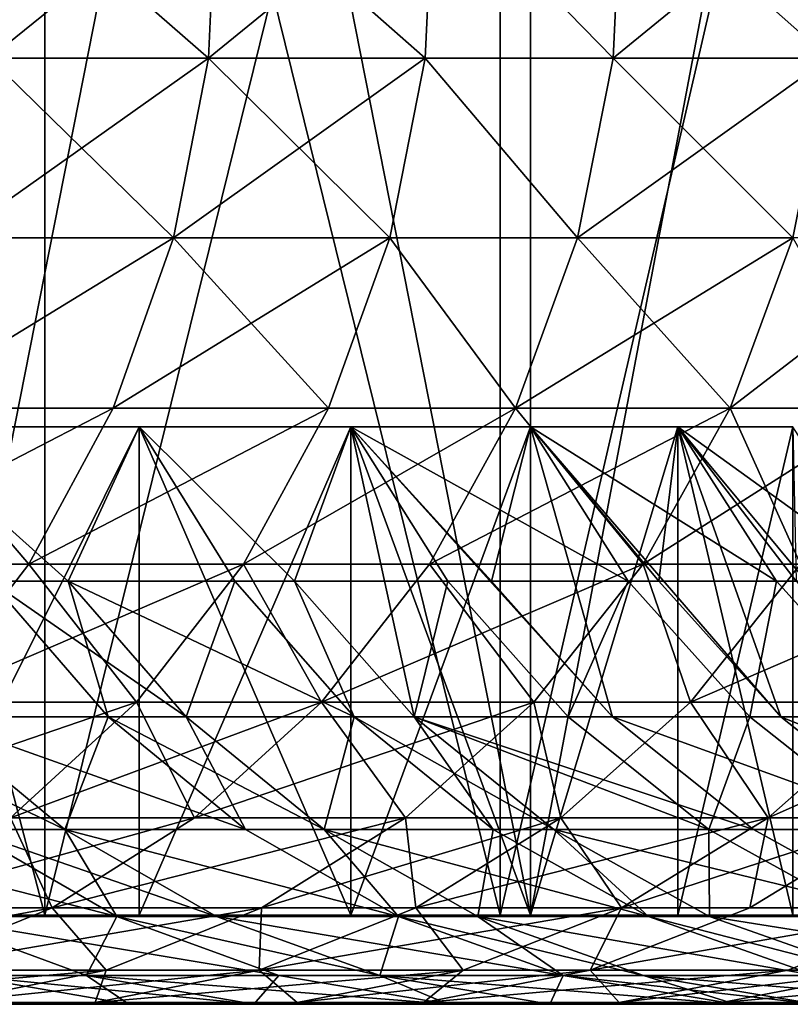
# Model space of a CAD drawing. Extents: x -180 to 30, y 0 to 261.
# Drawn here: x -128 to -127, y 0 to 1 of the extents above; entities that cross this region are included whole.
import ezdxf

# ---------------------------------------------------------------- set-up
doc = ezdxf.new("R2010")
doc.units = 0
doc.header["$MEASUREMENT"] = 0

msp = doc.modelspace()

# ---------------------------------------------------------------- linework, layer by layer
for points in [[(-128.220139, 0, 20.630983), (-127.489502, 3.7, 19.831228), (-128.220139, 3.7, 20.630983)], [(-128.220139, 0, 20.630983), (-127.489502, 0, 19.831228), (-127.489502, 3.7, 19.831228)], [(-127.489502, 0, -19.831228), (-128.220139, 3.7, -20.630983), (-127.489502, 3.7, -19.831228)], [(-127.489502, 0, -19.831228), (-128.220139, 0, -20.630983), (-128.220139, 3.7, -20.630983)], [(-127.489502, 0, 19.831228), (-126.788223, 3.7, 19.005617), (-127.489502, 3.7, 19.831228)], [(-127.489502, 0, 19.831228), (-126.788223, 0, 19.005617), (-126.788223, 3.7, 19.005617)], [(-126.788223, 0, -19.005617), (-127.489502, 3.7, -19.831228), (-126.788223, 3.7, -19.005617)], [(-126.788223, 0, -19.005617), (-127.489502, 0, -19.831228), (-127.489502, 3.7, -19.831228)], [(-128.068451, 0, -14.424611), (-128.644257, 2.2, -15.264167), (-128.644257, 0, -15.264167)], [(-128.068451, 0, -14.424611), (-128.068451, 2.2, -14.424611), (-128.644257, 2.2, -15.264167)], [(-128.644257, 0, 15.264167), (-128.068451, 2.2, 14.424611), (-128.068451, 0, 14.424611)], [(-128.644257, 0, 15.264167), (-128.644257, 2.2, 15.264167), (-128.068451, 2.2, 14.424611)], [(-127.52562, 0, -13.563358), (-128.068451, 2.2, -14.424611), (-128.068451, 0, -14.424611)], [(-127.52562, 0, -13.563358), (-127.52562, 2.2, -13.563358), (-128.068451, 2.2, -14.424611)], [(-128.068451, 0, 14.424611), (-127.52562, 2.2, 13.563358), (-127.52562, 0, 13.563358)], [(-128.068451, 0, 14.424611), (-128.068451, 2.2, 14.424611), (-127.52562, 2.2, 13.563358)], [(-127.52562, 0, -13.563358), (-127.016594, 2.2, -12.681705), (-127.52562, 2.2, -13.563358)], [(-127.016594, 0, -12.681705), (-127.016594, 2.2, -12.681705), (-127.52562, 0, -13.563358)], [(-127.52562, 0, 13.563358), (-127.016594, 2.2, 12.681705), (-127.016594, 0, 12.681705)], [(-127.52562, 0, 13.563358), (-127.52562, 2.2, 13.563358), (-127.016594, 2.2, 12.681705)], [(-127.873405, 1.02129, -12.580003), (-128.134705, 1.02129, -13.028884), (-128.124725, 1.240224, -13.034837)], [(-128.134705, 1.02129, 13.028884), (-127.863297, 1.240224, 12.585751), (-128.124725, 1.240224, 13.034837)], [(-128.134705, 1.02129, 13.028884), (-127.873405, 1.02129, 12.580003), (-127.863297, 1.240224, 12.585751)], [(-127.873405, 1.02129, -12.580003), (-128.124725, 1.240224, -13.034837), (-127.863297, 1.240224, -12.585751)], [(-127.614975, 1.02129, -12.114171), (-127.873405, 1.02129, -12.580003), (-127.863297, 1.240224, -12.585751)], [(-127.873405, 1.02129, 12.580003), (-127.604744, 1.240224, 12.119706), (-127.863297, 1.240224, 12.585751)], [(-127.873405, 1.02129, 12.580003), (-127.614975, 1.02129, 12.114171), (-127.604744, 1.240224, 12.119706)], [(-127.614975, 1.02129, -12.114171), (-127.863297, 1.240224, -12.585751), (-127.604744, 1.240224, -12.119706)], [(-127.390762, 1.02129, -11.69038), (-127.614975, 1.02129, -12.114171), (-127.604744, 1.240224, -12.119706)], [(-127.614975, 1.02129, 12.114171), (-127.390762, 1.02129, 11.69038), (-127.604744, 1.240224, 12.119706)], [(-127.390762, 1.02129, -11.69038), (-127.604744, 1.240224, -12.119706), (-127.380432, 1.240224, -11.695722)], [(-127.604744, 1.240224, 12.119706), (-127.390762, 1.02129, 11.69038), (-127.380432, 1.240224, 11.695722)], [(-127.133476, 1.02129, -11.178762), (-127.390762, 1.02129, -11.69038), (-127.380432, 1.240224, -11.695722)], [(-127.390762, 1.02129, 11.69038), (-127.123032, 1.240224, 11.18387), (-127.380432, 1.240224, 11.695722)], [(-127.390762, 1.02129, 11.69038), (-127.133476, 1.02129, 11.178762), (-127.123032, 1.240224, 11.18387)], [(-127.133476, 1.02129, -11.178762), (-127.380432, 1.240224, -11.695722), (-127.123032, 1.240224, -11.18387)], [(-127.915115, 0.807361, -12.556289), (-128.175934, 0.807361, -13.004324), (-128.134705, 1.02129, -13.028884)], [(-128.175934, 0.807361, 13.004324), (-127.873405, 1.02129, 12.580003), (-128.134705, 1.02129, 13.028884)], [(-128.175934, 0.807361, 13.004324), (-127.915115, 0.807361, 12.556289), (-127.873405, 1.02129, 12.580003)], [(-127.915115, 0.807361, -12.556289), (-128.134705, 1.02129, -13.028884), (-127.873405, 1.02129, -12.580003)], [(-127.657166, 0.807361, -12.091336), (-127.915115, 0.807361, -12.556289), (-127.873405, 1.02129, -12.580003)], [(-127.915115, 0.807361, 12.556289), (-127.657166, 0.807361, 12.091336), (-127.614975, 1.02129, 12.114171)], [(-127.915115, 0.807361, 12.556289), (-127.614975, 1.02129, 12.114171), (-127.873405, 1.02129, 12.580003)], [(-127.657166, 0.807361, -12.091336), (-127.873405, 1.02129, -12.580003), (-127.614975, 1.02129, -12.114171)], [(-127.43338, 0.807361, -11.668344), (-127.657166, 0.807361, -12.091336), (-127.614975, 1.02129, -12.114171)], [(-127.657166, 0.807361, 12.091336), (-127.43338, 0.807361, 11.668344), (-127.614975, 1.02129, 12.114171)], [(-127.43338, 0.807361, -11.668344), (-127.614975, 1.02129, -12.114171), (-127.390762, 1.02129, -11.69038)], [(-127.614975, 1.02129, 12.114171), (-127.43338, 0.807361, 11.668344), (-127.390762, 1.02129, 11.69038)], [(-127.176582, 0.807361, -11.15769), (-127.43338, 0.807361, -11.668344), (-127.390762, 1.02129, -11.69038)], [(-127.43338, 0.807361, 11.668344), (-127.176582, 0.807361, 11.15769), (-127.133476, 1.02129, 11.178762)], [(-127.43338, 0.807361, 11.668344), (-127.133476, 1.02129, 11.178762), (-127.390762, 1.02129, 11.69038)], [(-127.176582, 0.807361, -11.15769), (-127.390762, 1.02129, -11.69038), (-127.133476, 1.02129, -11.178762)], [(-127.915115, 0.807361, -12.556289), (-128.247223, 0.604429, -12.961845), (-128.175934, 0.807361, -13.004324)], [(-127.987259, 0.604429, -12.515273), (-128.247223, 0.604429, -12.961845), (-127.915115, 0.807361, -12.556289)], [(-128.247223, 0.604429, 12.961845), (-127.987259, 0.604429, 12.515273), (-127.915115, 0.807361, 12.556289)], [(-128.247223, 0.604429, 12.961845), (-127.915115, 0.807361, 12.556289), (-128.175934, 0.807361, 13.004324)], [(-127.730148, 0.604429, -12.051839), (-127.987259, 0.604429, -12.515273), (-127.915115, 0.807361, -12.556289)], [(-127.987259, 0.604429, 12.515273), (-127.730148, 0.604429, 12.051839), (-127.657166, 0.807361, 12.091336)], [(-127.987259, 0.604429, 12.515273), (-127.657166, 0.807361, 12.091336), (-127.915115, 0.807361, 12.556289)], [(-127.730148, 0.604429, -12.051839), (-127.915115, 0.807361, -12.556289), (-127.657166, 0.807361, -12.091336)], [(-127.507095, 0.604429, -11.630229), (-127.730148, 0.604429, -12.051839), (-127.657166, 0.807361, -12.091336)], [(-127.730148, 0.604429, 12.051839), (-127.507095, 0.604429, 11.630229), (-127.657166, 0.807361, 12.091336)], [(-127.507095, 0.604429, -11.630229), (-127.657166, 0.807361, -12.091336), (-127.43338, 0.807361, -11.668344)], [(-127.657166, 0.807361, 12.091336), (-127.507095, 0.604429, 11.630229), (-127.43338, 0.807361, 11.668344)], [(-127.251137, 0.604429, -11.121243), (-127.507095, 0.604429, -11.630229), (-127.43338, 0.807361, -11.668344)], [(-127.507095, 0.604429, 11.630229), (-127.176582, 0.807361, 11.15769), (-127.43338, 0.807361, 11.668344)], [(-127.507095, 0.604429, 11.630229), (-127.251137, 0.604429, 11.121243), (-127.176582, 0.807361, 11.15769)], [(-127.251137, 0.604429, -11.121243), (-127.43338, 0.807361, -11.668344), (-127.176582, 0.807361, -11.15769)], [(-127.0625, 0.604429, -10.726794), (-127.251137, 0.604429, -11.121243), (-127.176582, 0.807361, -11.15769)], [(-127.251137, 0.604429, 11.121243), (-126.987328, 0.807361, 10.761949), (-127.176582, 0.807361, 11.15769)], [(-127.251137, 0.604429, 11.121243), (-127.0625, 0.604429, 10.726794), (-126.987328, 0.807361, 10.761949)], [(-128.087814, 0.41818, -12.458105), (-128.346588, 0.41818, -12.902637), (-128.247223, 0.604429, -12.961845)], [(-128.346588, 0.41818, 12.902637), (-127.987259, 0.604429, 12.515273), (-128.247223, 0.604429, 12.961845)], [(-128.346588, 0.41818, 12.902637), (-128.087814, 0.41818, 12.458105), (-127.987259, 0.604429, 12.515273)], [(-128.087814, 0.41818, -12.458105), (-128.247223, 0.604429, -12.961845), (-127.987259, 0.604429, -12.515273)], [(-127.730148, 0.604429, -12.051839), (-128.087814, 0.41818, -12.458105), (-127.987259, 0.604429, -12.515273)], [(-127.831879, 0.41818, -11.996788), (-128.087814, 0.41818, -12.458105), (-127.730148, 0.604429, -12.051839)], [(-128.087814, 0.41818, 12.458105), (-127.730148, 0.604429, 12.051839), (-127.987259, 0.604429, 12.515273)], [(-128.087814, 0.41818, 12.458105), (-127.831879, 0.41818, 11.996788), (-127.730148, 0.604429, 12.051839)], [(-127.507095, 0.604429, -11.630229), (-127.831879, 0.41818, -11.996788), (-127.730148, 0.604429, -12.051839)], [(-127.60984, 0.41818, -11.577104), (-127.831879, 0.41818, -11.996788), (-127.507095, 0.604429, -11.630229)], [(-127.831879, 0.41818, 11.996788), (-127.507095, 0.604429, 11.630229), (-127.730148, 0.604429, 12.051839)], [(-127.831879, 0.41818, 11.996788), (-127.60984, 0.41818, 11.577104), (-127.507095, 0.604429, 11.630229)], [(-127.355049, 0.41818, -11.070443), (-127.60984, 0.41818, -11.577104), (-127.507095, 0.604429, -11.630229)], [(-127.60984, 0.41818, 11.577104), (-127.251137, 0.604429, 11.121243), (-127.507095, 0.604429, 11.630229)], [(-127.60984, 0.41818, 11.577104), (-127.355049, 0.41818, 11.070443), (-127.251137, 0.604429, 11.121243)], [(-127.355049, 0.41818, -11.070443), (-127.507095, 0.604429, -11.630229), (-127.251137, 0.604429, -11.121243)], [(-127.0625, 0.604429, -10.726794), (-127.355049, 0.41818, -11.070443), (-127.251137, 0.604429, -11.121243)], [(-127.167274, 0.41818, -10.677795), (-127.355049, 0.41818, -11.070443), (-127.0625, 0.604429, -10.726794)], [(-127.355049, 0.41818, 11.070443), (-127.167274, 0.41818, 10.677795), (-127.251137, 0.604429, 11.121243)], [(-127.251137, 0.604429, 11.121243), (-127.167274, 0.41818, 10.677795), (-127.0625, 0.604429, 10.726794)], [(-128.040863, 0.39791, -7.231627), (-127.956169, 0.581878, -6.562733), (-128.246201, 0.581878, -7.468088)], [(-128.040863, 0.39791, -7.231627), (-128.246201, 0.581878, -7.468088), (-128.133408, 0.39791, -7.506812)], [(-128.040863, 0.39791, 7.231627), (-128.246201, 0.581878, 7.468088), (-127.956169, 0.581878, 6.562733)], [(-128.133408, 0.39791, 7.506812), (-128.246201, 0.581878, 7.468088), (-128.040863, 0.39791, 7.231627)], [(-128.246201, 0, 7.468088), (-127.956169, 0.581878, 6.562733), (-128.246201, 0.581878, 7.468088)], [(-128.246201, 0, 7.468088), (-127.956169, 0, 6.562733), (-127.956169, 0.581878, 6.562733)], [(-128.246201, 0, -7.468088), (-128.246201, 0.581878, -7.468088), (-127.956169, 0.581878, -6.562733)], [(-127.956169, 0, -6.562733), (-128.246201, 0, -7.468088), (-127.956169, 0.581878, -6.562733)], [(-127.841866, 0.39791, -6.596763), (-127.956169, 0.581878, -6.562733), (-128.040863, 0.39791, -7.231627)], [(-128.040863, 0.39791, 7.231627), (-127.956169, 0.581878, 6.562733), (-127.841866, 0.39791, 6.596763)], [(-127.770714, 0.39791, -6.35289), (-127.956169, 0.581878, -6.562733), (-127.841866, 0.39791, -6.596763)], [(-127.770714, 0.39791, -6.35289), (-127.703796, 0.581878, -5.646166), (-127.956169, 0.581878, -6.562733)], [(-127.770714, 0.39791, 6.35289), (-127.956169, 0.581878, 6.562733), (-127.703796, 0.581878, 5.646166)], [(-127.841866, 0.39791, 6.596763), (-127.956169, 0.581878, 6.562733), (-127.770714, 0.39791, 6.35289)], [(-127.956169, 0, 6.562733), (-127.703796, 0.581878, 5.646166), (-127.956169, 0.581878, 6.562733)], [(-127.956169, 0, 6.562733), (-127.703796, 0, 5.646166), (-127.703796, 0.581878, 5.646166)], [(-127.703796, 0, -5.646166), (-127.956169, 0, -6.562733), (-127.956169, 0.581878, -6.562733)], [(-127.703796, 0, -5.646166), (-127.956169, 0.581878, -6.562733), (-127.703796, 0.581878, -5.646166)], [(-127.588181, 0.39791, -5.675444), (-127.703796, 0.581878, -5.646166), (-127.770714, 0.39791, -6.35289)], [(-127.770714, 0.39791, 6.35289), (-127.703796, 0.581878, 5.646166), (-127.628151, 0.236409, 6.393634)], [(-127.372787, 0.39791, -4.744427), (-127.703796, 0.581878, -5.646166), (-127.588181, 0.39791, -5.675444)], [(-127.372787, 0.39791, -4.744427), (-127.48951, 0.581878, -4.719953), (-127.703796, 0.581878, -5.646166)], [(-127.535721, 0.39791, 5.464109), (-127.703796, 0.581878, 5.646166), (-127.48951, 0.581878, 4.719953)], [(-127.535721, 0.39791, 5.464109), (-127.391647, 0.236409, 5.499153), (-127.703796, 0.581878, 5.646166)], [(-127.628151, 0.236409, 6.393634), (-127.703796, 0.581878, 5.646166), (-127.391647, 0.236409, 5.499153)], [(-127.703796, 0, 5.646166), (-127.48951, 0, 4.719953), (-127.48951, 0.581878, 4.719953)], [(-127.703796, 0, 5.646166), (-127.48951, 0.581878, 4.719953), (-127.703796, 0.581878, 5.646166)], [(-127.48951, 0, -4.719953), (-127.703796, 0, -5.646166), (-127.703796, 0.581878, -5.646166)], [(-127.48951, 0, -4.719953), (-127.703796, 0.581878, -5.646166), (-127.48951, 0.581878, -4.719953)], [(-127.535721, 0.39791, 5.464109), (-127.48951, 0.581878, 4.719953), (-127.391647, 0.236409, 5.499153)], [(-127.196053, 0.39791, -3.805305), (-127.31369, 0.581878, -3.785676), (-127.48951, 0.581878, -4.719953)], [(-127.196053, 0.39791, -3.805305), (-127.48951, 0.581878, -4.719953), (-127.372787, 0.39791, -4.744427)], [(-127.33625, 0.39791, 4.566688), (-127.48951, 0.581878, 4.719953), (-127.31369, 0.581878, 3.785676)], [(-127.33625, 0.39791, 4.566688), (-127.190895, 0.236409, 4.595976), (-127.48951, 0.581878, 4.719953)], [(-127.391647, 0.236409, 5.499153), (-127.48951, 0.581878, 4.719953), (-127.190895, 0.236409, 4.595976)], [(-127.48951, 0, 4.719953), (-127.31369, 0, 3.785676), (-127.31369, 0.581878, 3.785676)], [(-127.48951, 0, 4.719953), (-127.31369, 0.581878, 3.785676), (-127.48951, 0.581878, 4.719953)], [(-127.48951, 0, -4.719953), (-127.48951, 0.581878, -4.719953), (-127.31369, 0.581878, -3.785676)], [(-127.31369, 0, -3.785676), (-127.48951, 0, -4.719953), (-127.31369, 0.581878, -3.785676)], [(-127.33625, 0.39791, 4.566688), (-127.31369, 0.581878, 3.785676), (-127.190895, 0.236409, 4.595976)], [(-127.058281, 0.39791, -2.859682), (-127.176628, 0.581878, -2.84493), (-127.31369, 0.581878, -3.785676)], [(-127.058281, 0.39791, -2.859682), (-127.31369, 0.581878, -3.785676), (-127.196053, 0.39791, -3.805305)], [(-127.172607, 0.39791, 3.662045), (-127.31369, 0.581878, 3.785676), (-127.176628, 0.581878, 2.84493)], [(-127.172607, 0.39791, 3.662045), (-127.026207, 0.236409, 3.685532), (-127.31369, 0.581878, 3.785676)], [(-127.190895, 0.236409, 4.595976), (-127.31369, 0.581878, 3.785676), (-127.026207, 0.236409, 3.685532)], [(-127.31369, 0, 3.785676), (-127.176628, 0, 2.84493), (-127.176628, 0.581878, 2.84493)], [(-127.31369, 0, 3.785676), (-127.176628, 0.581878, 2.84493), (-127.31369, 0.581878, 3.785676)], [(-127.176628, 0, -2.84493), (-127.31369, 0, -3.785676), (-127.31369, 0.581878, -3.785676)], [(-127.176628, 0, -2.84493), (-127.31369, 0.581878, -3.785676), (-127.176628, 0.581878, -2.84493)], [(-128.213959, 0.253829, -12.386386), (-128.346588, 0.41818, -12.902637), (-128.087814, 0.41818, -12.458105)], [(-128.346588, 0.41818, 12.902637), (-128.213959, 0.253829, 12.386386), (-128.087814, 0.41818, 12.458105)], [(-127.959496, 0.253829, -11.927724), (-128.213959, 0.253829, -12.386386), (-128.087814, 0.41818, -12.458105)], [(-128.213959, 0.253829, 12.386386), (-127.959496, 0.253829, 11.927724), (-127.831879, 0.41818, 11.996788)], [(-128.213959, 0.253829, 12.386386), (-127.831879, 0.41818, 11.996788), (-128.087814, 0.41818, 12.458105)], [(-127.959496, 0.253829, -11.927724), (-128.087814, 0.41818, -12.458105), (-127.831879, 0.41818, -11.996788)], [(-127.738739, 0.253829, -11.510455), (-127.959496, 0.253829, -11.927724), (-127.831879, 0.41818, -11.996788)], [(-127.959496, 0.253829, 11.927724), (-127.738739, 0.253829, 11.510455), (-127.831879, 0.41818, 11.996788)], [(-127.738739, 0.253829, -11.510455), (-127.831879, 0.41818, -11.996788), (-127.60984, 0.41818, -11.577104)], [(-127.831879, 0.41818, 11.996788), (-127.738739, 0.253829, 11.510455), (-127.60984, 0.41818, 11.577104)], [(-127.485413, 0.253829, -11.006712), (-127.738739, 0.253829, -11.510455), (-127.60984, 0.41818, -11.577104)], [(-127.738739, 0.253829, 11.510455), (-127.355049, 0.41818, 11.070443), (-127.60984, 0.41818, 11.577104)], [(-127.738739, 0.253829, 11.510455), (-127.485413, 0.253829, 11.006712), (-127.355049, 0.41818, 11.070443)], [(-127.485413, 0.253829, -11.006712), (-127.60984, 0.41818, -11.577104), (-127.355049, 0.41818, -11.070443)], [(-127.298721, 0.253829, -10.616325), (-127.485413, 0.253829, -11.006712), (-127.355049, 0.41818, -11.070443)], [(-127.485413, 0.253829, 11.006712), (-127.298721, 0.253829, 10.616325), (-127.355049, 0.41818, 11.070443)], [(-127.298721, 0.253829, -10.616325), (-127.355049, 0.41818, -11.070443), (-127.167274, 0.41818, -10.677795)], [(-127.355049, 0.41818, 11.070443), (-127.298721, 0.253829, 10.616325), (-127.167274, 0.41818, 10.677795)], [(-126.916908, 0.41818, -10.125184), (-127.298721, 0.253829, -10.616325), (-127.167274, 0.41818, -10.677795)], [(-127.049789, 0.253829, -10.066895), (-127.298721, 0.253829, -10.616325), (-126.916908, 0.41818, -10.125184)], [(-127.298721, 0.253829, 10.616325), (-126.916908, 0.41818, 10.125184), (-127.167274, 0.41818, 10.677795)], [(-127.298721, 0.253829, 10.616325), (-127.049789, 0.253829, 10.066895), (-126.916908, 0.41818, 10.125184)], [(-128.133408, 0.39791, -7.506812), (-128.206848, 0.236409, -8.15087), (-127.993164, 0.236409, -7.554956)], [(-128.206848, 0.236409, 8.15087), (-128.133408, 0.39791, 7.506812), (-127.993164, 0.236409, 7.554956)], [(-128.040863, 0.39791, -7.231627), (-128.133408, 0.39791, -7.506812), (-127.993164, 0.236409, -7.554956)], [(-128.133408, 0.39791, 7.506812), (-128.040863, 0.39791, 7.231627), (-127.900024, 0.236409, 7.278006)], [(-128.133408, 0.39791, 7.506812), (-127.900024, 0.236409, 7.278006), (-127.993164, 0.236409, 7.554956)], [(-128.040863, 0.39791, -7.231627), (-127.993164, 0.236409, -7.554956), (-127.900024, 0.236409, -7.278006)], [(-127.699753, 0.236409, -6.639071), (-128.040863, 0.39791, -7.231627), (-127.900024, 0.236409, -7.278006)], [(-127.841866, 0.39791, -6.596763), (-128.040863, 0.39791, -7.231627), (-127.699753, 0.236409, -6.639071)], [(-128.040863, 0.39791, 7.231627), (-127.841866, 0.39791, 6.596763), (-127.900024, 0.236409, 7.278006)], [(-127.900024, 0.236409, 7.278006), (-127.841866, 0.39791, 6.596763), (-127.699753, 0.236409, 6.639071)], [(-127.770714, 0.39791, -6.35289), (-127.841866, 0.39791, -6.596763), (-127.699753, 0.236409, -6.639071)], [(-127.841866, 0.39791, 6.596763), (-127.770714, 0.39791, 6.35289), (-127.699753, 0.236409, 6.639071)], [(-127.770714, 0.39791, -6.35289), (-127.699753, 0.236409, -6.639071), (-127.628151, 0.236409, -6.393634)], [(-127.588181, 0.39791, -5.675444), (-127.770714, 0.39791, -6.35289), (-127.628151, 0.236409, -6.393634)], [(-127.699753, 0.236409, 6.639071), (-127.770714, 0.39791, 6.35289), (-127.628151, 0.236409, 6.393634)], [(-127.588181, 0.39791, -5.675444), (-127.628151, 0.236409, -6.393634), (-127.444443, 0.236409, -5.711843)], [(-127.372787, 0.39791, -4.744427), (-127.588181, 0.39791, -5.675444), (-127.444443, 0.236409, -5.711843)], [(-127.372787, 0.39791, -4.744427), (-127.444443, 0.236409, -5.711843), (-127.227669, 0.236409, -4.774855)], [(-127.196053, 0.39791, -3.805305), (-127.372787, 0.39791, -4.744427), (-127.227669, 0.236409, -4.774855)], [(-127.196053, 0.39791, -3.805305), (-127.227669, 0.236409, -4.774855), (-127.049805, 0.236409, -3.82971)], [(-127.058281, 0.39791, -2.859682), (-127.196053, 0.39791, -3.805305), (-127.049805, 0.236409, -3.82971)], [(-128.362152, 0.11598, 12.302123), (-127.959496, 0.253829, 11.927724), (-128.213959, 0.253829, 12.386386)], [(-128.362152, 0.11598, 12.302123), (-128.109436, 0.11598, 11.846581), (-127.959496, 0.253829, 11.927724)], [(-128.109436, 0.11598, -11.846581), (-128.213959, 0.253829, -12.386386), (-127.959496, 0.253829, -11.927724)], [(-127.890175, 0.11598, -11.432152), (-128.109436, 0.11598, -11.846581), (-127.959496, 0.253829, -11.927724)], [(-128.109436, 0.11598, 11.846581), (-127.738739, 0.253829, 11.510455), (-127.959496, 0.253829, 11.927724)], [(-128.109436, 0.11598, 11.846581), (-127.890175, 0.11598, 11.432152), (-127.738739, 0.253829, 11.510455)], [(-127.890175, 0.11598, -11.432152), (-127.959496, 0.253829, -11.927724), (-127.738739, 0.253829, -11.510455)], [(-127.638573, 0.11598, -10.931835), (-127.890175, 0.11598, -11.432152), (-127.738739, 0.253829, -11.510455)], [(-127.890175, 0.11598, 11.432152), (-127.638573, 0.11598, 10.931835), (-127.485413, 0.253829, 11.006712)], [(-127.890175, 0.11598, 11.432152), (-127.485413, 0.253829, 11.006712), (-127.738739, 0.253829, 11.510455)], [(-127.638573, 0.11598, -10.931835), (-127.738739, 0.253829, -11.510455), (-127.485413, 0.253829, -11.006712)], [(-127.453156, 0.11598, -10.544105), (-127.638573, 0.11598, -10.931835), (-127.485413, 0.253829, -11.006712)], [(-127.638573, 0.11598, 10.931835), (-127.453156, 0.11598, 10.544105), (-127.485413, 0.253829, 11.006712)], [(-127.453156, 0.11598, -10.544105), (-127.485413, 0.253829, -11.006712), (-127.298721, 0.253829, -10.616325)], [(-127.485413, 0.253829, 11.006712), (-127.453156, 0.11598, 10.544105), (-127.298721, 0.253829, 10.616325)], [(-127.205917, 0.11598, -9.998411), (-127.453156, 0.11598, -10.544105), (-127.298721, 0.253829, -10.616325)], [(-127.453156, 0.11598, 10.544105), (-127.205917, 0.11598, 9.998411), (-127.298721, 0.253829, 10.616325)], [(-127.205917, 0.11598, -9.998411), (-127.298721, 0.253829, -10.616325), (-127.049789, 0.253829, -10.066895)], [(-127.298721, 0.253829, 10.616325), (-127.205917, 0.11598, 9.998411), (-127.049789, 0.253829, 10.066895)], [(-127.051781, 0.11598, -9.639384), (-127.205917, 0.11598, -9.998411), (-127.049789, 0.253829, -10.066895)], [(-127.205917, 0.11598, 9.998411), (-127.051781, 0.11598, 9.639384), (-126.8946, 0.253829, 9.705408)], [(-127.205917, 0.11598, 9.998411), (-126.8946, 0.253829, 9.705408), (-127.049789, 0.253829, 10.066895)], [(-128.044693, 0.101898, -8.21152), (-128.324173, 0.236409, -8.457934), (-128.162888, 0.101898, -8.520869)], [(-128.206848, 0.236409, -8.15087), (-128.324173, 0.236409, -8.457934), (-128.044693, 0.101898, -8.21152)], [(-128.324173, 0.236409, 8.457934), (-128.206848, 0.236409, 8.15087), (-128.044693, 0.101898, 8.21152)], [(-128.324173, 0.236409, 8.457934), (-128.044693, 0.101898, 8.21152), (-128.162888, 0.101898, 8.520869)], [(-127.829414, 0.101898, -7.611172), (-128.206848, 0.236409, -8.15087), (-128.044693, 0.101898, -8.21152)], [(-127.993164, 0.236409, -7.554956), (-128.206848, 0.236409, -8.15087), (-127.829414, 0.101898, -7.611172)], [(-128.206848, 0.236409, 8.15087), (-127.993164, 0.236409, 7.554956), (-128.044693, 0.101898, 8.21152)], [(-128.044693, 0.101898, 8.21152), (-127.993164, 0.236409, 7.554956), (-127.829414, 0.101898, 7.611172)], [(-127.900024, 0.236409, -7.278006), (-127.993164, 0.236409, -7.554956), (-127.829414, 0.101898, -7.611172)], [(-127.993164, 0.236409, 7.554956), (-127.900024, 0.236409, 7.278006), (-127.73558, 0.101898, 7.332161)], [(-127.993164, 0.236409, 7.554956), (-127.73558, 0.101898, 7.332161), (-127.829414, 0.101898, 7.611172)], [(-127.900024, 0.236409, -7.278006), (-127.829414, 0.101898, -7.611172), (-127.73558, 0.101898, -7.332161)], [(-127.699753, 0.236409, -6.639071), (-127.900024, 0.236409, -7.278006), (-127.73558, 0.101898, -7.332161)], [(-127.900024, 0.236409, 7.278006), (-127.699753, 0.236409, 6.639071), (-127.73558, 0.101898, 7.332161)], [(-127.699753, 0.236409, -6.639071), (-127.73558, 0.101898, -7.332161), (-127.533821, 0.101898, -6.688471)], [(-127.73558, 0.101898, 7.332161), (-127.699753, 0.236409, 6.639071), (-127.533821, 0.101898, 6.688471)], [(-127.628151, 0.236409, -6.393634), (-127.699753, 0.236409, -6.639071), (-127.533821, 0.101898, -6.688471)], [(-127.699753, 0.236409, 6.639071), (-127.628151, 0.236409, 6.393634), (-127.461685, 0.101898, 6.441209)], [(-127.699753, 0.236409, 6.639071), (-127.461685, 0.101898, 6.441209), (-127.533821, 0.101898, 6.688471)], [(-127.628151, 0.236409, -6.393634), (-127.533821, 0.101898, -6.688471), (-127.461685, 0.101898, -6.441209)], [(-127.276611, 0.101898, -5.754344), (-127.628151, 0.236409, -6.393634), (-127.461685, 0.101898, -6.441209)], [(-127.444443, 0.236409, -5.711843), (-127.628151, 0.236409, -6.393634), (-127.276611, 0.101898, -5.754344)], [(-127.628151, 0.236409, 6.393634), (-127.391647, 0.236409, 5.499153), (-127.223419, 0.101898, 5.540071)], [(-127.628151, 0.236409, 6.393634), (-127.223419, 0.101898, 5.540071), (-127.461685, 0.101898, 6.441209)], [(-127.227669, 0.236409, -4.774855), (-127.444443, 0.236409, -5.711843), (-127.276611, 0.101898, -5.754344)], [(-127.391647, 0.236409, 5.499153), (-127.190895, 0.236409, 4.595976), (-127.021179, 0.101898, 4.630174)], [(-127.391647, 0.236409, 5.499153), (-127.021179, 0.101898, 4.630174), (-127.223419, 0.101898, 5.540071)], [(-127.227669, 0.236409, -4.774855), (-127.276611, 0.101898, -5.754344), (-127.058228, 0.101898, -4.810385)], [(-127.049805, 0.236409, -3.82971), (-127.227669, 0.236409, -4.774855), (-127.058228, 0.101898, -4.810385)], [(-127.190895, 0.236409, 4.595976), (-127.026207, 0.236409, 3.685532), (-126.855263, 0.101898, 3.712955)], [(-127.190895, 0.236409, 4.595976), (-126.855263, 0.101898, 3.712955), (-127.021179, 0.101898, 4.630174)], [(-127.890175, 0.11598, -11.432152), (-128.277496, 0.008495, -11.755634), (-128.109436, 0.11598, -11.846581)], [(-128.059921, 0.008495, -11.344386), (-128.277496, 0.008495, -11.755634), (-127.890175, 0.11598, -11.432152)], [(-128.277496, 0.008495, 11.755634), (-128.059921, 0.008495, 11.344386), (-128.109436, 0.11598, 11.846581)], [(-128.109436, 0.11598, 11.846581), (-128.059921, 0.008495, 11.344386), (-127.890175, 0.11598, 11.432152)], [(-127.638573, 0.11598, -10.931835), (-128.059921, 0.008495, -11.344386), (-127.890175, 0.11598, -11.432152)], [(-127.810249, 0.008495, -10.84791), (-128.059921, 0.008495, -11.344386), (-127.638573, 0.11598, -10.931835)], [(-128.059921, 0.008495, 11.344386), (-127.810249, 0.008495, 10.84791), (-127.638573, 0.11598, 10.931835)], [(-128.059921, 0.008495, 11.344386), (-127.638573, 0.11598, 10.931835), (-127.890175, 0.11598, 11.432152)], [(-127.626251, 0.008495, -10.463156), (-127.810249, 0.008495, -10.84791), (-127.638573, 0.11598, -10.931835)], [(-127.810249, 0.008495, 10.84791), (-127.453156, 0.11598, 10.544105), (-127.638573, 0.11598, 10.931835)], [(-127.810249, 0.008495, 10.84791), (-127.626251, 0.008495, 10.463156), (-127.453156, 0.11598, 10.544105)], [(-127.626251, 0.008495, -10.463156), (-127.638573, 0.11598, -10.931835), (-127.453156, 0.11598, -10.544105)], [(-127.380913, 0.008495, -9.921652), (-127.626251, 0.008495, -10.463156), (-127.453156, 0.11598, -10.544105)], [(-127.626251, 0.008495, 10.463156), (-127.380913, 0.008495, 9.921652), (-127.205917, 0.11598, 9.998411)], [(-127.626251, 0.008495, 10.463156), (-127.205917, 0.11598, 9.998411), (-127.453156, 0.11598, 10.544105)], [(-127.380913, 0.008495, -9.921652), (-127.453156, 0.11598, -10.544105), (-127.205917, 0.11598, -9.998411)], [(-127.227959, 0.008495, -9.565381), (-127.380913, 0.008495, -9.921652), (-127.205917, 0.11598, -9.998411)], [(-127.380913, 0.008495, 9.921652), (-127.051781, 0.11598, 9.639384), (-127.205917, 0.11598, 9.998411)], [(-127.380913, 0.008495, 9.921652), (-127.227959, 0.008495, 9.565381), (-127.051781, 0.11598, 9.639384)], [(-127.227959, 0.008495, -9.565381), (-127.205917, 0.11598, -9.998411), (-127.051781, 0.11598, -9.639384)], [(-126.990219, 0.008495, -8.978443), (-127.227959, 0.008495, -9.565381), (-127.051781, 0.11598, -9.639384)], [(-127.227959, 0.008495, 9.565381), (-126.990219, 0.008495, 8.978443), (-127.051781, 0.11598, 9.639384)], [(-128.388504, 0.101898, 9.077894), (-127.982956, -0.001856, 8.591077), (-128.210434, -0.001856, 9.152692)], [(-128.388504, 0.101898, 9.077894), (-128.162888, 0.101898, 8.520869), (-127.982956, -0.001856, 8.591077)], [(-128.162888, 0.101898, -8.520869), (-128.210434, -0.001856, -9.152692), (-127.982956, -0.001856, -8.591077)], [(-128.044693, 0.101898, -8.21152), (-128.162888, 0.101898, -8.520869), (-127.982956, -0.001856, -8.591077)], [(-128.162888, 0.101898, 8.520869), (-127.863785, -0.001856, 8.279179), (-127.982956, -0.001856, 8.591077)], [(-128.162888, 0.101898, 8.520869), (-128.044693, 0.101898, 8.21152), (-127.863785, -0.001856, 8.279179)], [(-128.044693, 0.101898, -8.21152), (-127.982956, -0.001856, -8.591077), (-127.863785, -0.001856, -8.279179)], [(-127.646736, -0.001856, -7.673884), (-128.044693, 0.101898, -8.21152), (-127.863785, -0.001856, -8.279179)], [(-127.829414, 0.101898, -7.611172), (-128.044693, 0.101898, -8.21152), (-127.646736, -0.001856, -7.673884)], [(-128.044693, 0.101898, 8.21152), (-127.646736, -0.001856, 7.673884), (-127.863785, -0.001856, 8.279179)], [(-128.044693, 0.101898, 8.21152), (-127.829414, 0.101898, 7.611172), (-127.646736, -0.001856, 7.673884)], [(-127.73558, 0.101898, -7.332161), (-127.829414, 0.101898, -7.611172), (-127.646736, -0.001856, -7.673884)], [(-127.829414, 0.101898, 7.611172), (-127.73558, 0.101898, 7.332161), (-127.646736, -0.001856, 7.673884)], [(-127.73558, 0.101898, -7.332161), (-127.646736, -0.001856, -7.673884), (-127.552132, -0.001856, -7.392574)], [(-127.533821, 0.101898, -6.688471), (-127.73558, 0.101898, -7.332161), (-127.552132, -0.001856, -7.392574)], [(-127.73558, 0.101898, 7.332161), (-127.533821, 0.101898, 6.688471), (-127.348709, -0.001856, 6.743581)], [(-127.73558, 0.101898, 7.332161), (-127.348709, -0.001856, 6.743581), (-127.552132, -0.001856, 7.392574)], [(-127.646736, -0.001856, 7.673884), (-127.73558, 0.101898, 7.332161), (-127.552132, -0.001856, 7.392574)], [(-127.533821, 0.101898, -6.688471), (-127.552132, -0.001856, -7.392574), (-127.348709, -0.001856, -6.743581)], [(-127.461685, 0.101898, -6.441209), (-127.533821, 0.101898, -6.688471), (-127.348709, -0.001856, -6.743581)], [(-127.533821, 0.101898, 6.688471), (-127.461685, 0.101898, 6.441209), (-127.348709, -0.001856, 6.743581)], [(-127.461685, 0.101898, -6.441209), (-127.348709, -0.001856, -6.743581), (-127.275978, -0.001856, -6.494281)], [(-127.276611, 0.101898, -5.754344), (-127.461685, 0.101898, -6.441209), (-127.275978, -0.001856, -6.494281)], [(-127.461685, 0.101898, 6.441209), (-127.035751, -0.001856, 5.585719), (-127.275978, -0.001856, 6.494281)], [(-127.461685, 0.101898, 6.441209), (-127.223419, 0.101898, 5.540071), (-127.035751, -0.001856, 5.585719)], [(-127.348709, -0.001856, 6.743581), (-127.461685, 0.101898, 6.441209), (-127.275978, -0.001856, 6.494281)], [(-127.276611, 0.101898, -5.754344), (-127.275978, -0.001856, -6.494281), (-127.089378, -0.001856, -5.801756)], [(-127.058228, 0.101898, -4.810385), (-127.276611, 0.101898, -5.754344), (-127.089378, -0.001856, -5.801756)], [(-127.223419, 0.101898, 5.540071), (-127.021179, 0.101898, 4.630174), (-127.035751, -0.001856, 5.585719)], [(-134.069809, 0, 5.176034), (-127.956169, 0, 6.562733), (-128.246201, 0, 7.468088)], [(-133.838333, 0, 4.400349), (-127.956169, 0, 6.562733), (-134.069809, 0, 5.176034)], [(-134.069809, 0, -5.176034), (-128.246201, 0, -7.468088), (-127.956169, 0, -6.562733)], [(-134.069809, 0, -5.176034), (-127.956169, 0, -6.562733), (-133.838333, 0, -4.400349)], [(-133.838333, 0, 4.400349), (-127.703796, 0, 5.646166), (-127.956169, 0, 6.562733)], [(-133.644608, 0, 3.614385), (-127.703796, 0, 5.646166), (-133.838333, 0, 4.400349)], [(-133.838333, 0, -4.400349), (-127.703796, 0, -5.646166), (-133.644608, 0, -3.614385)], [(-133.838333, 0, -4.400349), (-127.956169, 0, -6.562733), (-127.703796, 0, -5.646166)], [(-133.644608, 0, 3.614385), (-127.48951, 0, 4.719953), (-127.703796, 0, 5.646166)], [(-133.48909, 0, 2.81998), (-127.48951, 0, 4.719953), (-133.644608, 0, 3.614385)], [(-133.644608, 0, -3.614385), (-127.48951, 0, -4.719953), (-133.48909, 0, -2.81998)], [(-133.644608, 0, -3.614385), (-127.703796, 0, -5.646166), (-127.48951, 0, -4.719953)], [(-133.48909, 0, 2.81998), (-127.31369, 0, 3.785676), (-127.48951, 0, 4.719953)], [(-133.372131, 0, 2.018989), (-127.31369, 0, 3.785676), (-133.48909, 0, 2.81998)], [(-133.48909, 0, -2.81998), (-127.31369, 0, -3.785676), (-133.372131, 0, -2.018989)], [(-133.48909, 0, -2.81998), (-127.48951, 0, -4.719953), (-127.31369, 0, -3.785676)], [(-133.372131, 0, 2.018989), (-127.07856, 0, 1.899325), (-127.176628, 0, 2.84493)], [(-133.372131, 0, 2.018989), (-127.176628, 0, 2.84493), (-127.31369, 0, 3.785676)], [(-133.294006, 0, 1.213283), (-127.07856, 0, 1.899325), (-133.372131, 0, 2.018989)], [(-133.372131, 0, -2.018989), (-127.31369, 0, -3.785676), (-127.176628, 0, -2.84493)], [(-133.372131, 0, -2.018989), (-127.176628, 0, -2.84493), (-127.07856, 0, -1.899325)], [(-133.372131, 0, -2.018989), (-127.07856, 0, -1.899325), (-133.294006, 0, -1.213283)], [(-133.294006, 0, 1.213283), (-127.019646, 0, 0.950474), (-127.07856, 0, 1.899325)], [(-133.254898, 0, 0.404743), (-127.019646, 0, 0.950474), (-133.294006, 0, 1.213283)], [(-133.294006, 0, -1.213283), (-127.019646, 0, -0.950474), (-133.254898, 0, -0.404743)], [(-133.294006, 0, -1.213283), (-127.07856, 0, -1.899325), (-127.019646, 0, -0.950474)], [(-133.254898, 0, 0.404743), (-127, 0), (-127.019646, 0, 0.950474)], [(-133.254898, 0, -0.404743), (-127, 0), (-133.254898, 0, 0.404743)], [(-133.254898, 0, -0.404743), (-127.019646, 0, -0.950474), (-127, 0)], [(-130.560715, 0, 17.640207), (-127.489502, 0, 19.831228), (-128.220139, 0, 20.630983)], [(-129.891327, 0, 16.873175), (-127.489502, 0, 19.831228), (-130.560715, 0, 17.640207)], [(-130.560715, 0, -17.640207), (-127.489502, 0, -19.831228), (-129.891327, 0, -16.873175)], [(-128.220139, 0, -20.630983), (-127.489502, 0, -19.831228), (-130.560715, 0, -17.640207)], [(-129.891327, 0, 16.873175), (-126.788223, 0, 19.005617), (-127.489502, 0, 19.831228)], [(-129.252197, 0, 16.080765), (-126.788223, 0, 19.005617), (-129.891327, 0, 16.873175)], [(-129.891327, 0, -16.873175), (-126.788223, 0, -19.005617), (-129.252197, 0, -16.080765)], [(-127.489502, 0, -19.831228), (-126.788223, 0, -19.005617), (-129.891327, 0, -16.873175)], [(-129.252197, 0, 16.080765), (-126.11721, 0, 18.155226), (-126.788223, 0, 19.005617)], [(-128.644257, 0, 15.264167), (-126.11721, 0, 18.155226), (-129.252197, 0, 16.080765)], [(-129.252197, 0, -16.080765), (-126.11721, 0, -18.155226), (-128.644257, 0, -15.264167)], [(-126.788223, 0, -19.005617), (-126.11721, 0, -18.155226), (-129.252197, 0, -16.080765)], [(-128.644257, 0, 15.264167), (-125.477333, 0, 17.281164), (-126.11721, 0, 18.155226)], [(-128.068451, 0, 14.424611), (-125.477333, 0, 17.281164), (-128.644257, 0, 15.264167)], [(-128.644257, 0, -15.264167), (-125.477333, 0, -17.281164), (-128.068451, 0, -14.424611)], [(-126.11721, 0, -18.155226), (-125.477333, 0, -17.281164), (-128.644257, 0, -15.264167)], [(-128.059921, 0.008495, -11.344386), (-128.458954, -0.065617, -11.657429), (-128.277496, 0.008495, -11.755634)], [(-128.24321, -0.065617, -11.249616), (-128.458954, -0.065617, -11.657429), (-128.059921, 0.008495, -11.344386)], [(-128.458954, -0.065617, 11.657429), (-128.24321, -0.065617, 11.249616), (-128.059921, 0.008495, 11.344386)], [(-128.458954, -0.065617, 11.657429), (-128.059921, 0.008495, 11.344386), (-128.277496, 0.008495, 11.755634)], [(-127.995621, -0.065617, -10.757287), (-128.24321, -0.065617, -11.249616), (-128.059921, 0.008495, -11.344386)], [(-128.24321, -0.065617, 11.249616), (-127.810249, 0.008495, 10.84791), (-128.059921, 0.008495, 11.344386)], [(-128.24321, -0.065617, 11.249616), (-127.995621, -0.065617, 10.757287), (-127.810249, 0.008495, 10.84791)], [(-128.068451, 0, 14.424611), (-124.869423, 0, 16.384571), (-125.477333, 0, 17.281164)], [(-127.52562, 0, 13.563358), (-124.869423, 0, 16.384571), (-128.068451, 0, 14.424611)], [(-128.068451, 0, -14.424611), (-124.869423, 0, -16.384571), (-127.52562, 0, -13.563358)], [(-125.477333, 0, -17.281164), (-124.869423, 0, -16.384571), (-128.068451, 0, -14.424611)], [(-127.995621, -0.065617, -10.757287), (-128.059921, 0.008495, -11.344386), (-127.810249, 0.008495, -10.84791)], [(-127.813156, -0.065617, -10.375748), (-127.995621, -0.065617, -10.757287), (-127.810249, 0.008495, -10.84791)], [(-127.995621, -0.065617, 10.757287), (-127.813156, -0.065617, 10.375748), (-127.810249, 0.008495, 10.84791)], [(-127.813156, -0.065617, -10.375748), (-127.810249, 0.008495, -10.84791), (-127.626251, 0.008495, -10.463156)], [(-127.56987, -0.065617, -9.838767), (-127.813156, -0.065617, -10.375748), (-127.626251, 0.008495, -10.463156)], [(-127.813156, -0.065617, 10.375748), (-127.56987, -0.065617, 9.838767), (-127.380913, 0.008495, 9.921652)], [(-127.813156, -0.065617, 10.375748), (-127.380913, 0.008495, 9.921652), (-127.626251, 0.008495, 10.463156)], [(-127.810249, 0.008495, 10.84791), (-127.813156, -0.065617, 10.375748), (-127.626251, 0.008495, 10.463156)], [(-127.56987, -0.065617, -9.838767), (-127.626251, 0.008495, -10.463156), (-127.380913, 0.008495, -9.921652)], [(-127.418198, -0.065617, -9.485473), (-127.56987, -0.065617, -9.838767), (-127.380913, 0.008495, -9.921652)], [(-127.56987, -0.065617, 9.838767), (-127.418198, -0.065617, 9.485473), (-127.380913, 0.008495, 9.921652)], [(-127.52562, 0, 13.563358), (-124.294281, 0, 15.466616), (-124.869423, 0, 16.384571)], [(-127.016594, 0, 12.681705), (-124.294281, 0, 15.466616), (-127.52562, 0, 13.563358)], [(-127.52562, 0, -13.563358), (-123.752663, 0, -14.528495), (-127.016594, 0, -12.681705)], [(-127.52562, 0, -13.563358), (-124.294281, 0, -15.466616), (-123.752663, 0, -14.528495)], [(-124.869423, 0, -16.384571), (-124.294281, 0, -15.466616), (-127.52562, 0, -13.563358)], [(-127.418198, -0.065617, -9.485473), (-127.380913, 0.008495, -9.921652), (-127.227959, 0.008495, -9.565381)], [(-126.990219, 0.008495, -8.978443), (-127.418198, -0.065617, -9.485473), (-127.227959, 0.008495, -9.565381)], [(-127.182442, -0.065617, -8.903439), (-127.418198, -0.065617, -9.485473), (-126.990219, 0.008495, -8.978443)], [(-127.418198, -0.065617, 9.485473), (-127.182442, -0.065617, 8.903439), (-126.990219, 0.008495, 8.978443)], [(-127.418198, -0.065617, 9.485473), (-126.990219, 0.008495, 8.978443), (-127.227959, 0.008495, 9.565381)], [(-127.380913, 0.008495, 9.921652), (-127.418198, -0.065617, 9.485473), (-127.227959, 0.008495, 9.565381)], [(-127.058937, -0.065617, -8.580199), (-127.182442, -0.065617, -8.903439), (-126.990219, 0.008495, -8.978443)], [(-127.182442, -0.065617, 8.903439), (-127.058937, -0.065617, 8.580199), (-126.990219, 0.008495, 8.978443)], [(-128.210434, -0.001856, -9.152692), (-128.16655, -0.071946, -9.57704), (-128.018906, -0.071946, -9.233143)], [(-127.789429, -0.071946, -8.666592), (-128.210434, -0.001856, -9.152692), (-128.018906, -0.071946, -9.233143)], [(-127.982956, -0.001856, -8.591077), (-128.210434, -0.001856, -9.152692), (-127.789429, -0.071946, -8.666592)], [(-128.210434, -0.001856, 9.152692), (-127.982956, -0.001856, 8.591077), (-128.018906, -0.071946, 9.233143)], [(-128.16655, -0.071946, 9.57704), (-128.210434, -0.001856, 9.152692), (-128.018906, -0.071946, 9.233143)], [(-128.018906, -0.071946, 9.233143), (-127.982956, -0.001856, 8.591077), (-127.789429, -0.071946, 8.666592)], [(-127.669212, -0.071946, -8.351952), (-127.982956, -0.001856, -8.591077), (-127.789429, -0.071946, -8.666592)], [(-127.863785, -0.001856, -8.279179), (-127.982956, -0.001856, -8.591077), (-127.669212, -0.071946, -8.351952)], [(-127.982956, -0.001856, 8.591077), (-127.669212, -0.071946, 8.351952), (-127.789429, -0.071946, 8.666592)], [(-127.982956, -0.001856, 8.591077), (-127.863785, -0.001856, 8.279179), (-127.669212, -0.071946, 8.351952)], [(-127.450256, -0.071946, -7.741337), (-127.863785, -0.001856, -8.279179), (-127.669212, -0.071946, -8.351952)], [(-127.646736, -0.001856, -7.673884), (-127.863785, -0.001856, -8.279179), (-127.450256, -0.071946, -7.741337)], [(-127.863785, -0.001856, 8.279179), (-127.646736, -0.001856, 7.673884), (-127.669212, -0.071946, 8.351952)], [(-127.669212, -0.071946, 8.351952), (-127.646736, -0.001856, 7.673884), (-127.450256, -0.071946, 7.741337)], [(-127.552132, -0.001856, -7.392574), (-127.646736, -0.001856, -7.673884), (-127.450256, -0.071946, -7.741337)], [(-127.646736, -0.001856, 7.673884), (-127.35482, -0.071946, 7.457554), (-127.450256, -0.071946, 7.741337)], [(-127.646736, -0.001856, 7.673884), (-127.552132, -0.001856, 7.392574), (-127.35482, -0.071946, 7.457554)], [(-127.552132, -0.001856, -7.392574), (-127.450256, -0.071946, -7.741337), (-127.35482, -0.071946, -7.457554)], [(-127.149605, -0.071946, -6.802856), (-127.552132, -0.001856, -7.392574), (-127.35482, -0.071946, -7.457554)], [(-127.348709, -0.001856, -6.743581), (-127.552132, -0.001856, -7.392574), (-127.149605, -0.071946, -6.802856)], [(-127.552132, -0.001856, 7.392574), (-127.149605, -0.071946, 6.802856), (-127.35482, -0.071946, 7.457554)], [(-127.552132, -0.001856, 7.392574), (-127.348709, -0.001856, 6.743581), (-127.149605, -0.071946, 6.802856)], [(-127.076241, -0.071946, -6.551365), (-127.348709, -0.001856, -6.743581), (-127.149605, -0.071946, -6.802856)], [(-127.275978, -0.001856, -6.494281), (-127.348709, -0.001856, -6.743581), (-127.076241, -0.071946, -6.551365)], [(-127.348709, -0.001856, 6.743581), (-127.275978, -0.001856, 6.494281), (-127.076241, -0.071946, 6.551365)], [(-127.348709, -0.001856, 6.743581), (-127.076241, -0.071946, 6.551365), (-127.149605, -0.071946, 6.802856)], [(-127.089378, -0.001856, -5.801756), (-127.275978, -0.001856, -6.494281), (-127.076241, -0.071946, -6.551365)], [(-127.275978, -0.001856, 6.494281), (-126.8339, -0.071946, 5.634817), (-127.076241, -0.071946, 6.551365)], [(-127.275978, -0.001856, 6.494281), (-127.035751, -0.001856, 5.585719), (-126.8339, -0.071946, 5.634817)], [(-128.434906, -0.104279, 11.150496), (-127.995621, -0.065617, 10.757287), (-128.24321, -0.065617, 11.249616)], [(-128.434906, -0.104279, 11.150496), (-128.189499, -0.104279, 10.662505), (-127.995621, -0.065617, 10.757287)], [(-128.189499, -0.104279, -10.662505), (-128.24321, -0.065617, -11.249616), (-127.995621, -0.065617, -10.757287)], [(-128.008652, -0.104279, -10.284328), (-128.189499, -0.104279, -10.662505), (-127.995621, -0.065617, -10.757287)], [(-128.189499, -0.104279, 10.662505), (-128.008652, -0.104279, 10.284328), (-127.813156, -0.065617, 10.375748)], [(-128.189499, -0.104279, 10.662505), (-127.813156, -0.065617, 10.375748), (-127.995621, -0.065617, 10.757287)], [(-128.008652, -0.104279, -10.284328), (-127.995621, -0.065617, -10.757287), (-127.813156, -0.065617, -10.375748)], [(-127.767502, -0.104279, -9.752078), (-128.008652, -0.104279, -10.284328), (-127.813156, -0.065617, -10.375748)], [(-128.008652, -0.104279, 10.284328), (-127.56987, -0.065617, 9.838767), (-127.813156, -0.065617, 10.375748)], [(-128.008652, -0.104279, 10.284328), (-127.767502, -0.104279, 9.752078), (-127.56987, -0.065617, 9.838767)], [(-127.767502, -0.104279, -9.752078), (-127.813156, -0.065617, -10.375748), (-127.56987, -0.065617, -9.838767)], [(-127.617165, -0.104279, -9.401896), (-127.767502, -0.104279, -9.752078), (-127.56987, -0.065617, -9.838767)], [(-127.767502, -0.104279, 9.752078), (-127.617165, -0.104279, 9.401896), (-127.418198, -0.065617, 9.485473)], [(-127.767502, -0.104279, 9.752078), (-127.418198, -0.065617, 9.485473), (-127.56987, -0.065617, 9.838767)], [(-127.617165, -0.104279, -9.401896), (-127.56987, -0.065617, -9.838767), (-127.418198, -0.065617, -9.485473)], [(-127.383492, -0.104279, -8.82499), (-127.617165, -0.104279, -9.401896), (-127.418198, -0.065617, -9.485473)], [(-127.617165, -0.104279, 9.401896), (-127.383492, -0.104279, 8.82499), (-127.182442, -0.065617, 8.903439)], [(-127.617165, -0.104279, 9.401896), (-127.182442, -0.065617, 8.903439), (-127.418198, -0.065617, 9.485473)], [(-127.383492, -0.104279, -8.82499), (-127.418198, -0.065617, -9.485473), (-127.182442, -0.065617, -8.903439)], [(-127.058937, -0.065617, -8.580199), (-127.383492, -0.104279, -8.82499), (-127.182442, -0.065617, -8.903439)], [(-127.26107, -0.104279, -8.5046), (-127.383492, -0.104279, -8.82499), (-127.058937, -0.065617, -8.580199)], [(-127.383492, -0.104279, 8.82499), (-127.26107, -0.104279, 8.5046), (-127.058937, -0.065617, 8.580199)], [(-127.383492, -0.104279, 8.82499), (-127.058937, -0.065617, 8.580199), (-127.182442, -0.065617, 8.903439)], [(-127.038116, -0.104279, -7.882825), (-127.26107, -0.104279, -8.5046), (-127.058937, -0.065617, -8.580199)], [(-127.26107, -0.104279, 8.5046), (-127.038116, -0.104279, 7.882825), (-126.834, -0.065617, 7.952898)], [(-127.26107, -0.104279, 8.5046), (-126.834, -0.065617, 7.952898), (-127.058937, -0.065617, 8.580199)], [(-128.16655, -0.071946, -9.57704), (-128.20723, -0.106408, -10.191456), (-127.968269, -0.106408, -9.664014)], [(-128.20723, -0.106408, 10.191456), (-128.16655, -0.071946, 9.57704), (-127.968269, -0.106408, 9.664014)], [(-128.018906, -0.071946, -9.233143), (-128.16655, -0.071946, -9.57704), (-127.968269, -0.106408, -9.664014)], [(-128.16655, -0.071946, 9.57704), (-128.018906, -0.071946, 9.233143), (-127.81929, -0.106408, 9.316994)], [(-128.16655, -0.071946, 9.57704), (-127.81929, -0.106408, 9.316994), (-127.968269, -0.106408, 9.664014)], [(-128.018906, -0.071946, -9.233143), (-127.968269, -0.106408, -9.664014), (-127.81929, -0.106408, -9.316994)], [(-127.789429, -0.071946, -8.666592), (-128.018906, -0.071946, -9.233143), (-127.81929, -0.106408, -9.316994)], [(-128.018906, -0.071946, 9.233143), (-127.587723, -0.106408, 8.745297), (-127.81929, -0.106408, 9.316994)], [(-128.018906, -0.071946, 9.233143), (-127.789429, -0.071946, 8.666592), (-127.587723, -0.106408, 8.745297)], [(-127.789429, -0.071946, -8.666592), (-127.81929, -0.106408, -9.316994), (-127.587723, -0.106408, -8.745297)], [(-127.669212, -0.071946, -8.351952), (-127.789429, -0.071946, -8.666592), (-127.587723, -0.106408, -8.745297)], [(-127.789429, -0.071946, 8.666592), (-127.669212, -0.071946, 8.351952), (-127.587723, -0.106408, 8.745297)], [(-127.669212, -0.071946, -8.351952), (-127.587723, -0.106408, -8.745297), (-127.466415, -0.106408, -8.4278)], [(-127.450256, -0.071946, -7.741337), (-127.669212, -0.071946, -8.351952), (-127.466415, -0.106408, -8.4278)], [(-127.669212, -0.071946, 8.351952), (-127.245468, -0.106408, 7.81164), (-127.466415, -0.106408, 8.4278)], [(-127.669212, -0.071946, 8.351952), (-127.450256, -0.071946, 7.741337), (-127.245468, -0.106408, 7.81164)], [(-127.587723, -0.106408, 8.745297), (-127.669212, -0.071946, 8.351952), (-127.466415, -0.106408, 8.4278)], [(-127.450256, -0.071946, -7.741337), (-127.466415, -0.106408, -8.4278), (-127.245468, -0.106408, -7.81164)], [(-127.35482, -0.071946, -7.457554), (-127.450256, -0.071946, -7.741337), (-127.245468, -0.106408, -7.81164)], [(-127.450256, -0.071946, 7.741337), (-127.35482, -0.071946, 7.457554), (-127.14917, -0.106408, 7.52528)], [(-127.450256, -0.071946, 7.741337), (-127.14917, -0.106408, 7.52528), (-127.245468, -0.106408, 7.81164)], [(-127.35482, -0.071946, -7.457554), (-127.245468, -0.106408, -7.81164), (-127.14917, -0.106408, -7.52528)], [(-127.149605, -0.071946, -6.802856), (-127.35482, -0.071946, -7.457554), (-127.14917, -0.106408, -7.52528)], [(-127.35482, -0.071946, 7.457554), (-126.942093, -0.106408, 6.864636), (-127.14917, -0.106408, 7.52528)], [(-127.35482, -0.071946, 7.457554), (-127.149605, -0.071946, 6.802856), (-126.942093, -0.106408, 6.864636)], [(-128.20723, -0.106408, -10.191456), (-128.189499, -0.104279, -10.662505), (-128.008652, -0.104279, -10.284328)], [(-127.767502, -0.104279, -9.752078), (-128.20723, -0.106408, -10.191456), (-128.008652, -0.104279, -10.284328)], [(-127.968269, -0.106408, -9.664014), (-128.20723, -0.106408, -10.191456), (-127.767502, -0.104279, -9.752078)], [(-128.20723, -0.106408, 10.191456), (-127.968269, -0.106408, 9.664014), (-127.767502, -0.104279, 9.752078)], [(-128.20723, -0.106408, 10.191456), (-127.767502, -0.104279, 9.752078), (-128.008652, -0.104279, 10.284328)], [(-128.189499, -0.104279, 10.662505), (-128.20723, -0.106408, 10.191456), (-128.008652, -0.104279, 10.284328)], [(-127.81929, -0.106408, -9.316994), (-127.968269, -0.106408, -9.664014), (-127.767502, -0.104279, -9.752078)], [(-127.968269, -0.106408, 9.664014), (-127.617165, -0.104279, 9.401896), (-127.767502, -0.104279, 9.752078)], [(-127.968269, -0.106408, 9.664014), (-127.81929, -0.106408, 9.316994), (-127.617165, -0.104279, 9.401896)], [(-127.81929, -0.106408, -9.316994), (-127.767502, -0.104279, -9.752078), (-127.617165, -0.104279, -9.401896)], [(-127.587723, -0.106408, -8.745297), (-127.81929, -0.106408, -9.316994), (-127.617165, -0.104279, -9.401896)], [(-127.81929, -0.106408, 9.316994), (-127.587723, -0.106408, 8.745297), (-127.617165, -0.104279, 9.401896)], [(-127.587723, -0.106408, -8.745297), (-127.617165, -0.104279, -9.401896), (-127.383492, -0.104279, -8.82499)], [(-127.617165, -0.104279, 9.401896), (-127.587723, -0.106408, 8.745297), (-127.383492, -0.104279, 8.82499)], [(-127.26107, -0.104279, -8.5046), (-127.587723, -0.106408, -8.745297), (-127.383492, -0.104279, -8.82499)], [(-127.466415, -0.106408, -8.4278), (-127.587723, -0.106408, -8.745297), (-127.26107, -0.104279, -8.5046)], [(-127.587723, -0.106408, 8.745297), (-127.26107, -0.104279, 8.5046), (-127.383492, -0.104279, 8.82499)], [(-127.587723, -0.106408, 8.745297), (-127.466415, -0.106408, 8.4278), (-127.26107, -0.104279, 8.5046)], [(-127.038116, -0.104279, -7.882825), (-127.466415, -0.106408, -8.4278), (-127.26107, -0.104279, -8.5046)], [(-127.245468, -0.106408, -7.81164), (-127.466415, -0.106408, -8.4278), (-127.038116, -0.104279, -7.882825)], [(-127.466415, -0.106408, 8.4278), (-127.245468, -0.106408, 7.81164), (-127.038116, -0.104279, 7.882825)], [(-127.466415, -0.106408, 8.4278), (-127.038116, -0.104279, 7.882825), (-127.26107, -0.104279, 8.5046)], [(-127.14917, -0.106408, -7.52528), (-127.245468, -0.106408, -7.81164), (-127.038116, -0.104279, -7.882825)], [(-127.245468, -0.106408, 7.81164), (-127.14917, -0.106408, 7.52528), (-127.038116, -0.104279, 7.882825)]]:
    msp.add_3dface(points)

doc.saveas('drawing.dxf')
